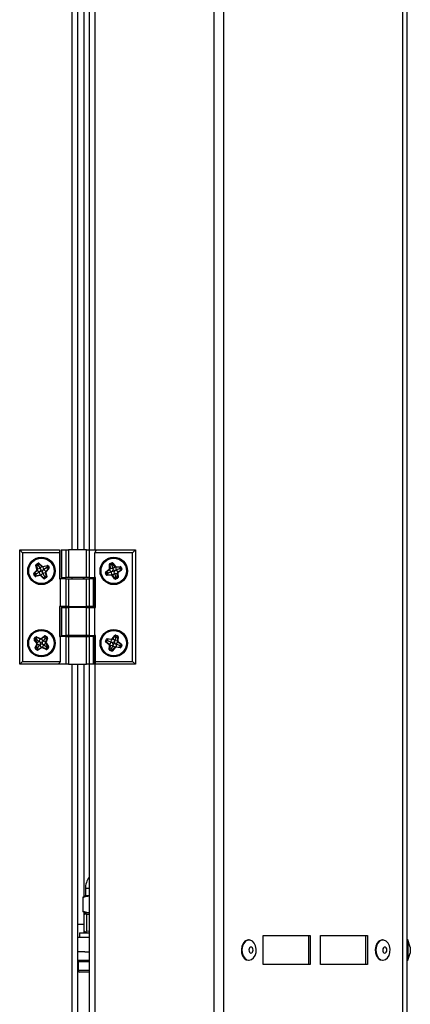
# Model space of a CAD drawing. Units: millimetres. Extents: x 75 to 6249, y 75 to 4380.
# Drawn here: x 3335 to 3470, y 2794 to 3135 of the extents above; entities that cross this region are included whole.
import ezdxf

# ---------------------------------------------------------------- set-up
doc = ezdxf.new("R2010")
doc.units = ezdxf.units.MM
doc.header["$LTSCALE"] = 15

msp = doc.modelspace()

# ---------------------------------------------------------------- linework, layer by layer
at = {"lineweight": 25}
for p, q in [((3402.283, 2782.018), (3402.283, 4082.162)), ((3405.635, 2782.018), (3405.635, 4079.837)), ((3467.533, 2782.018), (3467.533, 3982.394)), ((3468.921, 3977.908), (3468.921, 2782.768)), ((3361.167, 2951.318), (3361.167, 3421.718)), ((3353.137, 3411.718), (3353.137, 2951.318)), ((3355.117, 3411.718), (3355.117, 2951.318)), ((3359.117, 3411.718), (3359.117, 2951.318)), ((3357.317, 3293.749), (3357.317, 2951.318)), ((3335.117, 2911.718), (3335.117, 2951.318)), ((3335.117, 2951.318), (3336.117, 2950.318)), ((3335.117, 2951.318), (3348.917, 2951.318)), ((3336.117, 2950.318), (3336.117, 2912.718)), ((3348.917, 2950.318), (3336.117, 2950.318)), ((3348.917, 2951.318), (3348.917, 2950.318)), ((3348.917, 2950.318), (3348.917, 2941.318)), ((3349.424, 2951.318), (3349.424, 2941.718)), ((3349.424, 2951.318), (3349.558, 2951.318)), ((3349.558, 2951.318), (3349.558, 2941.718)), ((3349.558, 2951.318), (3351.137, 2951.318)), ((3351.137, 2941.718), (3351.137, 2951.318)), ((3351.137, 2951.318), (3352.003, 2951.318)), ((3352.003, 2951.318), (3352.003, 2941.718)), ((3358.23, 2951.318), (3352.003, 2951.318)), ((3358.23, 2941.718), (3358.23, 2951.318)), ((3358.23, 2951.318), (3359.096, 2951.318)), ((3359.096, 2951.318), (3359.096, 2941.718)), ((3359.096, 2951.318), (3361.694, 2951.318)), ((3361.117, 2950.318), (3361.694, 2951.318)), ((3361.117, 2941.718), (3361.117, 2950.318)), ((3374.117, 2950.318), (3361.117, 2950.318)), ((3361.694, 2951.318), (3375.117, 2951.318)), ((3375.117, 2951.318), (3374.117, 2950.318)), ((3374.117, 2912.718), (3374.117, 2950.318)), ((3375.117, 2951.318), (3375.117, 2911.718)), ((3340.891, 2946.009), (3340.724, 2945.966)), ((3341.082, 2944.564), (3340.724, 2945.966)), ((3340.87, 2946.316), (3341.473, 2946.669)), ((3340.87, 2946.316), (3340.958, 2946.167)), ((3341.029, 2946.044), (3340.891, 2946.009)), ((3340.891, 2946.009), (3341.25, 2944.607)), ((3341.561, 2946.519), (3340.958, 2946.167)), ((3341.029, 2946.044), (3340.958, 2946.167)), ((3341.564, 2945.82), (3341.029, 2946.044)), ((3341.473, 2946.669), (3341.561, 2946.519)), ((3341.632, 2946.396), (3341.561, 2946.519)), ((3341.564, 2945.82), (3341.632, 2946.396)), ((3341.564, 2945.82), (3342.14, 2944.835)), ((3341.632, 2946.396), (3341.731, 2946.499)), ((3341.851, 2946.624), (3341.731, 2946.499)), ((3342.777, 2945.497), (3341.731, 2946.499)), ((3341.851, 2946.624), (3342.897, 2945.622)), ((3342.141, 2944.833), (3342.777, 2945.497)), ((3342.897, 2945.622), (3342.777, 2945.497)), ((3343.162, 2945.551), (3344.572, 2945.9)), ((3343.162, 2945.551), (3343.204, 2945.383)), ((3344.614, 2945.732), (3343.204, 2945.383)), ((3343.425, 2944.488), (3343.204, 2945.383)), ((3344.423, 2945.06), (3344.648, 2945.594)), ((3344.572, 2945.9), (3344.614, 2945.732)), ((3344.648, 2945.594), (3344.614, 2945.732)), ((3344.648, 2945.594), (3344.771, 2945.666)), ((3344.921, 2945.753), (3344.771, 2945.666)), ((3345.124, 2945.061), (3344.771, 2945.666)), ((3344.921, 2945.753), (3345.274, 2945.149)), ((3345.274, 2945.149), (3345.124, 2945.061)), ((3366.127, 2946.323), (3366.3, 2946.332)), ((3366.207, 2944.826), (3366.127, 2946.323)), ((3366.395, 2946.337), (3366.3, 2946.332)), ((3366.3, 2946.332), (3366.38, 2944.835)), ((3366.303, 2946.588), (3366.96, 2946.829)), ((3366.362, 2946.426), (3366.303, 2946.588)), ((3367.019, 2946.667), (3366.362, 2946.426)), ((3366.395, 2946.337), (3366.362, 2946.426)), ((3366.906, 2945.999), (3366.395, 2946.337)), ((3366.906, 2945.999), (3367.068, 2946.533)), ((3366.906, 2945.999), (3367.293, 2944.908)), ((3367.019, 2946.667), (3366.96, 2946.829)), ((3367.068, 2946.533), (3367.019, 2946.667)), ((3367.068, 2946.533), (3367.183, 2946.617)), ((3367.183, 2946.617), (3367.324, 2946.719)), ((3368.034, 2945.447), (3367.183, 2946.617)), ((3367.293, 2944.908), (3368.034, 2945.447)), ((3367.324, 2946.719), (3368.174, 2945.549)), ((3368.034, 2945.447), (3368.174, 2945.549)), ((3368.425, 2945.432), (3369.869, 2945.538)), ((3368.438, 2945.26), (3368.425, 2945.432)), ((3369.882, 2945.365), (3368.438, 2945.26)), ((3368.505, 2944.343), (3368.438, 2945.26)), ((3369.578, 2944.736), (3369.892, 2945.223)), ((3369.882, 2945.365), (3369.869, 2945.538)), ((3369.892, 2945.223), (3369.882, 2945.365)), ((3369.892, 2945.223), (3370.026, 2945.272)), ((3370.026, 2945.272), (3370.188, 2945.331)), ((3370.266, 2944.616), (3370.026, 2945.272)), ((3370.188, 2945.331), (3370.429, 2944.676)), ((3340.115, 2942.962), (3339.965, 2942.874)), ((3340.317, 2942.271), (3339.965, 2942.874)), ((3340.01, 2943.252), (3341.012, 2944.297)), ((3340.135, 2943.132), (3340.01, 2943.252)), ((3340.238, 2943.034), (3340.115, 2942.962)), ((3340.115, 2942.962), (3340.467, 2942.359)), ((3341.137, 2944.177), (3340.135, 2943.132)), ((3340.238, 2943.034), (3340.135, 2943.132)), ((3340.813, 2942.965), (3340.238, 2943.034)), ((3340.467, 2942.359), (3340.317, 2942.271)), ((3340.59, 2942.43), (3340.467, 2942.359)), ((3340.813, 2942.965), (3340.59, 2942.43)), ((3340.59, 2942.43), (3340.625, 2942.293)), ((3340.625, 2942.293), (3342.028, 2942.651)), ((3340.625, 2942.293), (3340.668, 2942.125)), ((3342.071, 2942.483), (3340.668, 2942.125)), ((3340.813, 2942.965), (3341.8, 2943.541)), ((3341.137, 2944.177), (3341.012, 2944.297)), ((3341.25, 2944.607), (3341.082, 2944.564)), ((3341.8, 2943.541), (3341.137, 2944.177)), ((3342.14, 2944.835), (3341.25, 2944.607)), ((3341.8, 2943.541), (3342.028, 2942.651)), ((3341.8, 2943.541), (3341.8, 2943.541)), ((3342.028, 2942.651), (3342.071, 2942.483)), ((3342.14, 2944.835), (3342.141, 2944.833)), ((3342.458, 2942.538), (3342.338, 2942.413)), ((3343.382, 2941.412), (3342.338, 2942.413)), ((3343.092, 2943.199), (3342.458, 2942.538)), ((3342.458, 2942.538), (3343.502, 2941.537)), ((3342.87, 2943.581), (3343.08, 2943.221)), ((3343.08, 2943.221), (3343.979, 2943.432)), ((3343.08, 2943.221), (3343.092, 2943.199)), ((3343.666, 2942.193), (3343.092, 2943.199)), ((3343.425, 2944.488), (3343.439, 2944.496)), ((3344.423, 2945.06), (3343.439, 2944.496)), ((3343.439, 2944.496), (3344.096, 2943.856)), ((3343.666, 2942.193), (3343.6, 2941.64)), ((3343.666, 2942.193), (3344.229, 2941.952)), ((3343.672, 2941.517), (3344.277, 2941.87)), ((3344.364, 2941.72), (3343.76, 2941.367)), ((3344.147, 2943.472), (3343.979, 2943.432)), ((3344.321, 2941.973), (3343.979, 2943.432)), ((3344.096, 2943.856), (3345.103, 2944.89)), ((3344.22, 2943.735), (3344.096, 2943.856)), ((3344.147, 2943.472), (3344.49, 2942.013)), ((3345.227, 2944.769), (3344.22, 2943.735)), ((3344.229, 2941.952), (3344.321, 2941.973)), ((3344.229, 2941.952), (3344.277, 2941.87)), ((3344.277, 2941.87), (3344.364, 2941.72)), ((3344.49, 2942.013), (3344.321, 2941.973)), ((3344.423, 2945.06), (3345.001, 2944.99)), ((3345.001, 2944.99), (3345.124, 2945.061)), ((3345.001, 2944.99), (3345.103, 2944.89)), ((3345.227, 2944.769), (3345.103, 2944.89)), ((3349.558, 2941.718), (3349.424, 2941.718)), ((3349.558, 2941.718), (3351.137, 2941.718)), ((3352.003, 2941.718), (3351.137, 2941.718)), ((3358.23, 2941.718), (3352.003, 2941.718)), ((3353.117, 2941.718), (3353.117, 2941.318)), ((3357.117, 2941.318), (3357.117, 2941.718)), ((3357.317, 2941.718), (3357.317, 2941.318)), ((3359.096, 2941.718), (3358.23, 2941.718)), ((3359.096, 2941.718), (3361.117, 2941.718)), ((3359.117, 2941.718), (3359.117, 2941.318)), ((3361.317, 2941.718), (3361.117, 2941.718)), ((3361.167, 2931.318), (3361.167, 2941.718)), ((3361.317, 2931.318), (3361.317, 2941.718)), ((3364.802, 2943.374), (3364.965, 2943.434)), ((3365.043, 2942.717), (3364.802, 2943.374)), ((3364.915, 2943.74), (3366.088, 2944.58)), ((3364.915, 2943.74), (3365.015, 2943.599)), ((3365.098, 2943.483), (3364.965, 2943.434)), ((3364.965, 2943.434), (3365.205, 2942.777)), ((3366.189, 2944.439), (3365.015, 2943.599)), ((3365.098, 2943.483), (3365.015, 2943.599)), ((3365.043, 2942.717), (3365.205, 2942.777)), ((3365.655, 2943.311), (3365.098, 2943.483)), ((3365.339, 2942.826), (3365.205, 2942.777)), ((3365.655, 2943.311), (3365.339, 2942.826)), ((3365.339, 2942.826), (3365.348, 2942.684)), ((3365.348, 2942.684), (3366.798, 2942.778)), ((3365.359, 2942.511), (3365.348, 2942.684)), ((3366.809, 2942.606), (3365.359, 2942.511)), ((3365.655, 2943.311), (3366.723, 2943.693)), ((3366.088, 2944.58), (3366.189, 2944.439)), ((3366.723, 2943.693), (3366.189, 2944.439)), ((3366.207, 2944.826), (3366.38, 2944.835)), ((3367.302, 2944.884), (3366.38, 2944.835)), ((3366.738, 2943.698), (3366.723, 2943.693)), ((3366.738, 2943.698), (3366.798, 2942.778)), ((3366.809, 2942.606), (3366.798, 2942.778)), ((3367.058, 2942.489), (3367.198, 2942.591)), ((3367.911, 2941.318), (3367.058, 2942.489)), ((3367.941, 2943.132), (3367.198, 2942.591)), ((3367.198, 2942.591), (3368.051, 2941.42)), ((3367.302, 2944.884), (3367.293, 2944.908)), ((3367.445, 2944.493), (3367.302, 2944.884)), ((3367.942, 2943.13), (3367.941, 2943.132)), ((3367.942, 2943.13), (3368.858, 2943.197)), ((3368.335, 2942.058), (3367.942, 2943.13)), ((3368.335, 2942.058), (3368.166, 2941.504)), ((3368.335, 2942.058), (3368.822, 2941.744)), ((3369.578, 2944.736), (3368.505, 2944.343)), ((3368.505, 2944.343), (3369.045, 2943.601)), ((3368.505, 2944.343), (3368.505, 2944.343)), ((3368.822, 2941.744), (3368.963, 2941.754)), ((3368.822, 2941.744), (3368.87, 2941.61)), ((3368.858, 2943.197), (3369.031, 2943.21)), ((3368.963, 2941.754), (3368.858, 2943.197)), ((3368.963, 2941.754), (3369.136, 2941.767)), ((3369.031, 2943.21), (3369.136, 2941.767)), ((3369.045, 2943.601), (3370.216, 2944.452)), ((3369.045, 2943.601), (3369.147, 2943.46)), ((3370.318, 2944.312), (3369.147, 2943.46)), ((3369.578, 2944.736), (3370.132, 2944.567)), ((3370.132, 2944.567), (3370.266, 2944.616)), ((3370.132, 2944.567), (3370.216, 2944.452)), ((3370.216, 2944.452), (3370.318, 2944.312)), ((3370.266, 2944.616), (3370.429, 2944.676)), ((3343.502, 2941.537), (3343.382, 2941.412)), ((3343.6, 2941.64), (3343.502, 2941.537)), ((3343.6, 2941.64), (3343.672, 2941.517)), ((3343.672, 2941.517), (3343.76, 2941.367)), ((3348.917, 2941.318), (3349.117, 2941.318)), ((3349.117, 2941.318), (3349.117, 2931.718)), ((3351.137, 2941.318), (3349.117, 2941.318)), ((3351.137, 2931.718), (3351.137, 2941.318)), ((3351.137, 2941.318), (3352.003, 2941.318)), ((3352.003, 2941.318), (3352.003, 2931.718)), ((3352.003, 2941.318), (3358.23, 2941.318)), ((3358.23, 2931.718), (3358.23, 2941.318)), ((3358.23, 2941.318), (3359.096, 2941.318)), ((3359.096, 2941.318), (3359.096, 2931.718)), ((3360.676, 2941.318), (3359.096, 2941.318)), ((3360.676, 2931.718), (3360.676, 2941.318)), ((3360.676, 2941.318), (3360.81, 2941.318)), ((3360.81, 2931.718), (3360.81, 2941.318)), ((3367.911, 2941.318), (3368.051, 2941.42)), ((3368.166, 2941.504), (3368.051, 2941.42)), ((3368.166, 2941.504), (3368.215, 2941.37)), ((3368.215, 2941.37), (3368.87, 2941.61)), ((3368.274, 2941.207), (3368.215, 2941.37)), ((3368.93, 2941.448), (3368.274, 2941.207)), ((3368.93, 2941.448), (3368.87, 2941.61)), ((3348.917, 2931.718), (3348.917, 2921.318)), ((3349.117, 2931.718), (3348.917, 2931.718)), ((3351.137, 2931.718), (3349.117, 2931.718)), ((3352.003, 2931.718), (3351.137, 2931.718)), ((3352.003, 2931.718), (3358.23, 2931.718)), ((3353.117, 2931.718), (3353.117, 2931.318)), ((3357.117, 2931.318), (3357.117, 2931.718)), ((3357.317, 2931.718), (3357.317, 2931.318)), ((3359.096, 2931.718), (3358.23, 2931.718)), ((3360.676, 2931.718), (3359.096, 2931.718)), ((3359.117, 2931.718), (3359.117, 2931.318)), ((3360.81, 2931.718), (3360.676, 2931.718)), ((3349.424, 2931.318), (3349.424, 2921.718)), ((3349.424, 2931.318), (3349.558, 2931.318)), ((3349.558, 2931.318), (3349.558, 2921.718)), ((3349.558, 2931.318), (3351.137, 2931.318)), ((3351.137, 2921.718), (3351.137, 2931.318)), ((3351.137, 2931.318), (3352.003, 2931.318)), ((3352.003, 2931.318), (3352.003, 2921.718)), ((3358.23, 2931.318), (3352.003, 2931.318)), ((3358.23, 2921.718), (3358.23, 2931.318)), ((3358.23, 2931.318), (3359.096, 2931.318)), ((3359.096, 2931.318), (3359.096, 2921.718)), ((3359.096, 2931.318), (3361.117, 2931.318)), ((3361.117, 2921.718), (3361.117, 2931.318)), ((3361.117, 2931.318), (3361.317, 2931.318)), ((3342.564, 2920.646), (3343.738, 2921.492)), ((3343.84, 2921.351), (3342.666, 2920.506)), ((3343.84, 2921.351), (3343.738, 2921.492)), ((3343.923, 2921.236), (3343.84, 2921.351)), ((3343.923, 2921.236), (3344.011, 2921.348)), ((3344.118, 2921.484), (3344.011, 2921.348)), ((3344.559, 2920.915), (3344.011, 2921.348)), ((3344.118, 2921.484), (3344.666, 2921.051)), ((3348.917, 2921.318), (3349.117, 2921.318)), ((3349.117, 2921.318), (3349.117, 2912.718)), ((3351.137, 2921.318), (3349.117, 2921.318)), ((3349.558, 2921.718), (3349.424, 2921.718)), ((3349.558, 2921.718), (3351.137, 2921.718)), ((3352.003, 2921.718), (3351.137, 2921.718)), ((3351.137, 2911.718), (3351.137, 2921.318)), ((3351.137, 2921.318), (3352.003, 2921.318)), ((3358.23, 2921.718), (3352.003, 2921.718)), ((3352.003, 2921.318), (3352.003, 2911.718)), ((3352.003, 2921.318), (3358.23, 2921.318)), ((3353.117, 2921.718), (3353.117, 2921.318)), ((3357.117, 2921.318), (3357.117, 2921.718)), ((3357.317, 2921.718), (3357.317, 2921.318)), ((3359.096, 2921.718), (3358.23, 2921.718)), ((3358.23, 2911.718), (3358.23, 2921.318)), ((3358.23, 2921.318), (3359.096, 2921.318)), ((3359.096, 2921.718), (3361.117, 2921.718)), ((3359.096, 2921.318), (3359.096, 2911.718)), ((3360.676, 2921.318), (3359.096, 2921.318)), ((3359.117, 2921.718), (3359.117, 2921.318)), ((3360.676, 2911.718), (3360.676, 2921.318)), ((3360.676, 2921.318), (3360.81, 2921.318)), ((3360.81, 2911.718), (3360.81, 2921.318)), ((3361.317, 2921.718), (3361.117, 2921.718)), ((3361.167, 2782.018), (3361.167, 2921.718)), ((3361.317, 2912.718), (3361.317, 2921.718)), ((3367.085, 2920.558), (3367.957, 2921.713)), ((3368.095, 2921.609), (3367.224, 2920.454)), ((3368.095, 2921.609), (3367.957, 2921.713)), ((3368.209, 2921.523), (3368.095, 2921.609)), ((3368.209, 2921.523), (3368.26, 2921.656)), ((3368.368, 2920.965), (3368.209, 2921.523)), ((3368.322, 2921.817), (3368.26, 2921.656)), ((3368.912, 2921.404), (3368.26, 2921.656)), ((3368.322, 2921.817), (3368.974, 2921.566)), ((3368.368, 2920.965), (3368.86, 2921.272)), ((3368.86, 2921.272), (3368.912, 2921.404)), ((3368.86, 2921.272), (3369.002, 2921.259)), ((3368.872, 2919.816), (3369.002, 2921.259)), ((3368.974, 2921.566), (3368.912, 2921.404)), ((3369.175, 2921.243), (3369.002, 2921.259)), ((3340.283, 2920.242), (3340.142, 2920.141)), ((3340.989, 2918.966), (3340.142, 2920.141)), ((3340.151, 2920.52), (3340.583, 2921.069)), ((3340.287, 2920.413), (3340.151, 2920.52)), ((3340.398, 2920.325), (3340.283, 2920.242)), ((3340.283, 2920.242), (3341.129, 2919.067)), ((3340.719, 2920.961), (3340.287, 2920.413)), ((3340.398, 2920.325), (3340.287, 2920.413)), ((3340.978, 2920.312), (3340.398, 2920.325)), ((3340.47, 2917.354), (3341.021, 2918.691)), ((3340.719, 2920.961), (3340.583, 2921.069)), ((3341.181, 2918.625), (3340.63, 2917.288)), ((3340.831, 2920.873), (3340.719, 2920.961)), ((3340.831, 2920.873), (3340.885, 2921.005)), ((3340.978, 2920.312), (3340.831, 2920.873)), ((3340.885, 2921.005), (3340.951, 2921.165)), ((3342.224, 2920.454), (3340.885, 2921.005)), ((3340.951, 2921.165), (3342.29, 2920.614)), ((3340.978, 2920.312), (3341.874, 2919.604)), ((3341.129, 2919.067), (3340.989, 2918.966)), ((3341.181, 2918.625), (3341.021, 2918.691)), ((3341.875, 2919.604), (3341.129, 2919.067)), ((3342.028, 2918.277), (3341.181, 2918.625)), ((3341.301, 2917.375), (3342.028, 2918.277)), ((3341.874, 2919.604), (3342.224, 2920.454)), ((3341.875, 2919.604), (3341.874, 2919.604)), ((3342.044, 2918.296), (3342.028, 2918.277)), ((3342.302, 2918.623), (3342.044, 2918.296)), ((3342.044, 2918.296), (3342.569, 2917.536)), ((3342.224, 2920.454), (3342.29, 2920.614)), ((3342.666, 2920.506), (3342.564, 2920.646)), ((3343.203, 2919.76), (3342.666, 2920.506)), ((3343.362, 2918.427), (3343.007, 2917.582)), ((3343.203, 2919.76), (3343.201, 2919.759)), ((3343.201, 2919.759), (3344.052, 2919.409)), ((3343.91, 2920.656), (3343.203, 2919.76)), ((3343.35, 2918.437), (3344.102, 2918.97)), ((3343.35, 2918.437), (3343.362, 2918.427)), ((3344.247, 2917.718), (3343.362, 2918.427)), ((3343.91, 2920.656), (3343.923, 2921.236)), ((3343.91, 2920.656), (3344.471, 2920.803)), ((3344.052, 2919.409), (3344.602, 2920.749)), ((3344.212, 2919.343), (3344.052, 2919.409)), ((3344.243, 2919.071), (3344.102, 2918.97)), ((3344.942, 2917.785), (3344.102, 2918.97)), ((3344.763, 2920.683), (3344.212, 2919.343)), ((3344.243, 2919.071), (3345.083, 2917.885)), ((3344.471, 2920.803), (3344.559, 2920.915)), ((3344.471, 2920.803), (3344.602, 2920.749)), ((3344.666, 2921.051), (3344.559, 2920.915)), ((3344.763, 2920.683), (3344.602, 2920.749)), ((3345.083, 2917.885), (3344.942, 2917.785)), ((3364.817, 2919.724), (3365.068, 2920.376)), ((3364.978, 2919.662), (3364.817, 2919.724)), ((3365.025, 2919.497), (3364.921, 2919.359)), ((3366.077, 2918.487), (3364.921, 2919.359)), ((3365.23, 2920.314), (3364.978, 2919.662)), ((3365.111, 2919.611), (3364.978, 2919.662)), ((3365.111, 2919.611), (3365.025, 2919.497)), ((3365.025, 2919.497), (3366.181, 2918.625)), ((3365.23, 2920.314), (3365.068, 2920.376)), ((3365.669, 2919.77), (3365.111, 2919.611)), ((3365.363, 2920.262), (3365.23, 2920.314)), ((3365.363, 2920.262), (3365.375, 2920.404)), ((3365.669, 2919.77), (3365.363, 2920.262)), ((3365.375, 2920.404), (3365.391, 2920.577)), ((3366.817, 2920.274), (3365.375, 2920.404)), ((3365.391, 2920.577), (3366.833, 2920.446)), ((3365.669, 2919.77), (3366.734, 2919.359)), ((3366.058, 2916.794), (3366.189, 2918.234)), ((3366.181, 2918.625), (3366.077, 2918.487)), ((3366.735, 2919.359), (3366.181, 2918.625)), ((3366.361, 2918.218), (3366.189, 2918.234)), ((3366.361, 2918.218), (3366.231, 2916.778)), ((3367.274, 2918.136), (3366.361, 2918.218)), ((3366.734, 2919.359), (3366.817, 2920.274)), ((3366.735, 2919.359), (3366.734, 2919.359)), ((3366.817, 2920.274), (3366.833, 2920.446)), ((3366.846, 2917.059), (3367.274, 2918.136)), ((3367.224, 2920.454), (3367.085, 2920.558)), ((3367.957, 2919.9), (3367.224, 2920.454)), ((3367.283, 2918.159), (3367.274, 2918.136)), ((3367.433, 2918.547), (3367.283, 2918.159)), ((3367.283, 2918.159), (3368.009, 2917.588)), ((3367.957, 2919.9), (3367.956, 2919.898)), ((3367.956, 2919.898), (3368.872, 2919.816)), ((3368.368, 2920.965), (3367.957, 2919.9)), ((3368.504, 2918.674), (3368.414, 2917.761)), ((3368.489, 2918.68), (3369.049, 2919.411)), ((3368.489, 2918.68), (3368.504, 2918.674)), ((3369.558, 2918.257), (3368.504, 2918.674)), ((3369.044, 2919.8), (3368.872, 2919.816)), ((3369.175, 2921.243), (3369.044, 2919.8)), ((3369.155, 2919.549), (3369.049, 2919.411)), ((3370.202, 2918.527), (3369.049, 2919.411)), ((3369.155, 2919.549), (3370.308, 2918.665)), ((3369.558, 2918.257), (3370.116, 2918.414)), ((3369.558, 2918.257), (3369.864, 2917.761)), ((3369.997, 2917.71), (3370.249, 2918.363)), ((3370.116, 2918.414), (3370.202, 2918.527)), ((3370.116, 2918.414), (3370.249, 2918.363)), ((3370.41, 2918.301), (3370.158, 2917.648)), ((3370.308, 2918.665), (3370.202, 2918.527)), ((3370.41, 2918.301), (3370.249, 2918.363)), ((3340.63, 2917.288), (3340.47, 2917.354)), ((3340.674, 2917.122), (3340.567, 2916.986)), ((3341.116, 2916.552), (3340.567, 2916.986)), ((3340.762, 2917.233), (3340.63, 2917.288)), ((3340.762, 2917.233), (3340.674, 2917.122)), ((3340.674, 2917.122), (3341.223, 2916.688)), ((3341.301, 2917.375), (3340.762, 2917.233)), ((3341.223, 2916.688), (3341.116, 2916.552)), ((3341.282, 2916.763), (3341.223, 2916.688)), ((3341.301, 2917.375), (3341.282, 2916.763)), ((3341.282, 2916.763), (3341.336, 2916.685)), ((3341.336, 2916.685), (3342.569, 2917.536)), ((3341.434, 2916.542), (3341.336, 2916.685)), ((3342.667, 2917.394), (3341.434, 2916.542)), ((3342.667, 2917.394), (3342.569, 2917.536)), ((3342.939, 2917.422), (3343.007, 2917.582)), ((3344.27, 2916.862), (3342.939, 2917.422)), ((3343.007, 2917.582), (3344.337, 2917.022)), ((3344.247, 2917.718), (3344.392, 2917.153)), ((3344.247, 2917.718), (3344.826, 2917.703)), ((3344.27, 2916.862), (3344.337, 2917.022)), ((3344.392, 2917.153), (3344.337, 2917.022)), ((3344.392, 2917.153), (3344.504, 2917.065)), ((3344.504, 2917.065), (3344.938, 2917.615)), ((3344.64, 2916.958), (3344.504, 2917.065)), ((3345.073, 2917.507), (3344.64, 2916.958)), ((3344.826, 2917.703), (3344.942, 2917.785)), ((3344.826, 2917.703), (3344.938, 2917.615)), ((3345.073, 2917.507), (3344.938, 2917.615)), ((3366.231, 2916.778), (3366.058, 2916.794)), ((3366.372, 2916.765), (3366.231, 2916.778)), ((3366.321, 2916.632), (3366.259, 2916.471)), ((3366.912, 2916.219), (3366.259, 2916.471)), ((3366.372, 2916.765), (3366.321, 2916.632)), ((3366.321, 2916.632), (3366.974, 2916.38)), ((3366.846, 2917.059), (3366.372, 2916.765)), ((3366.846, 2917.059), (3367.008, 2916.469)), ((3366.974, 2916.38), (3366.912, 2916.219)), ((3367.008, 2916.469), (3366.974, 2916.38)), ((3367.008, 2916.469), (3367.083, 2916.41)), ((3367.083, 2916.41), (3368.009, 2917.588)), ((3367.219, 2916.303), (3367.083, 2916.41)), ((3368.145, 2917.481), (3367.219, 2916.303)), ((3368.145, 2917.481), (3368.009, 2917.588)), ((3368.397, 2917.589), (3368.414, 2917.761)), ((3369.833, 2917.447), (3368.397, 2917.589)), ((3368.414, 2917.761), (3369.85, 2917.62)), ((3369.833, 2917.447), (3369.85, 2917.62)), ((3369.864, 2917.761), (3369.85, 2917.62)), ((3369.864, 2917.761), (3369.997, 2917.71)), ((3370.158, 2917.648), (3369.997, 2917.71)), ((3335.117, 2911.718), (3336.117, 2912.718)), ((3348.539, 2911.718), (3335.117, 2911.718)), ((3336.117, 2912.718), (3349.117, 2912.718)), ((3349.117, 2912.718), (3348.539, 2911.718)), ((3351.137, 2911.718), (3348.539, 2911.718)), ((3352.003, 2911.718), (3351.137, 2911.718)), ((3352.003, 2911.718), (3358.23, 2911.718)), ((3353.137, 2911.718), (3353.137, 2782.598)), ((3355.117, 2911.718), (3355.117, 2782.598)), ((3357.317, 2911.718), (3357.317, 2831.159)), ((3359.096, 2911.718), (3358.23, 2911.718)), ((3360.676, 2911.718), (3359.096, 2911.718)), ((3359.117, 2911.718), (3359.117, 2782.018)), ((3360.81, 2911.718), (3360.676, 2911.718)), ((3361.317, 2912.718), (3374.117, 2912.718)), ((3361.317, 2911.718), (3361.317, 2912.718)), ((3375.117, 2911.718), (3361.317, 2911.718)), ((3375.117, 2911.718), (3374.117, 2912.718)), ((3357.817, 2834.058), (3357.817, 2831.558)), ((3359.117, 2834.058), (3357.817, 2834.058)), ((3357.493, 2831.255), (3356.983, 2830.978)), ((3356.983, 2830.978), (3356.983, 2826.139)), ((3357.817, 2831.558), (3357.443, 2831.342)), ((3359.117, 2831.558), (3357.817, 2831.558)), ((3356.983, 2826.139), (3357.493, 2825.879)), ((3357.317, 2825.969), (3357.317, 2821.658)), ((3357.435, 2825.779), (3357.817, 2825.558)), ((3357.437, 2819.379), (3357.437, 2824.937)), ((3358.517, 2825.558), (3357.775, 2825.288)), ((3359.117, 2825.558), (3357.817, 2825.558)), ((3359.117, 2825.025), (3358.279, 2824.937)), ((3358.279, 2819.379), (3358.279, 2824.937)), ((3357.317, 2821.658), (3355.117, 2821.658)), ((3357.317, 2821.658), (3357.317, 2818.758)), ((3357.775, 2819.028), (3358.517, 2818.758)), ((3358.279, 2819.379), (3359.117, 2819.288)), ((3359.117, 2817.158), (3355.117, 2817.158)), ((3355.817, 2818.758), (3355.817, 2817.158)), ((3355.817, 2818.758), (3358.891, 2818.758)), ((3358.891, 2818.758), (3359.117, 2818.758)), ((3414.414, 2816.268), (3414.202, 2816.268)), ((3419.293, 2817.768), (3435.564, 2817.768)), ((3419.293, 2807.768), (3419.293, 2817.768)), ((3434.998, 2807.768), (3434.998, 2817.768)), ((3435.564, 2817.768), (3435.564, 2807.768)), ((3439.099, 2817.768), (3455.371, 2817.768)), ((3439.099, 2807.768), (3439.099, 2817.768)), ((3454.805, 2807.768), (3454.805, 2817.768)), ((3455.371, 2817.768), (3455.371, 2807.768)), ((3460.674, 2816.268), (3460.462, 2816.268)), ((3469.221, 2816.268), (3468.921, 2816.268)), ((3470.121, 2813.795), (3469.221, 2816.268)), ((3469.221, 2816.268), (3469.221, 2809.268)), ((3470.121, 2813.795), (3470.121, 2811.741)), ((3357.581, 2812.158), (3355.117, 2812.158)), ((3359.117, 2809.158), (3355.117, 2809.158)), ((3357.581, 2812.158), (3359.117, 2812.158)), ((3414.202, 2809.268), (3414.414, 2809.268)), ((3460.462, 2809.268), (3460.674, 2809.268)), ((3468.921, 2809.268), (3469.221, 2809.268)), ((3469.221, 2809.268), (3470.121, 2811.741)), ((3355.317, 2808.658), (3355.317, 2805.658)), ((3355.361, 2808.658), (3355.317, 2808.658)), ((3355.361, 2805.658), (3355.317, 2805.658)), ((3359.117, 2808.658), (3355.361, 2808.658)), ((3359.117, 2805.658), (3355.361, 2805.658)), ((3435.564, 2807.768), (3419.293, 2807.768)), ((3455.371, 2807.768), (3439.099, 2807.768)), ((3355.858, 2805.158), (3355.817, 2805.158)), ((3359.117, 2805.158), (3355.858, 2805.158))]:
    msp.add_line(p, q, dxfattribs=at)
at = {"lineweight": 25, "flags": 128}
for points in [[(3414.202, 2816.268), (3413.749, 2816.209), (3412.983, 2815.815), (3412.35, 2815.09), (3411.917, 2814.114), (3411.732, 2812.992), (3411.814, 2811.846), (3412.155, 2810.8), (3412.718, 2809.967), (3413.442, 2809.437), (3414.202, 2809.268)], [(3416.203, 2815.186), (3415.551, 2815.877), (3414.776, 2816.231), (3413.961, 2816.209), (3413.196, 2815.815), (3412.562, 2815.09), (3412.129, 2814.114), (3411.944, 2812.992), (3412.026, 2811.846), (3412.367, 2810.8), (3412.93, 2809.967), (3413.654, 2809.437), (3414.46, 2809.269), (3415.261, 2809.479), (3415.97, 2810.047), (3416.511, 2810.909), (3416.824, 2811.972), (3416.876, 2813.122), (3416.661, 2814.233), (3416.203, 2815.186)], [(3460.462, 2816.268), (3460.009, 2816.209), (3459.244, 2815.815), (3458.61, 2815.09), (3458.177, 2814.114), (3457.992, 2812.992), (3458.074, 2811.846), (3458.415, 2810.8), (3458.978, 2809.967), (3459.702, 2809.437), (3460.462, 2809.268)], [(3462.463, 2815.186), (3461.811, 2815.877), (3461.036, 2816.231), (3460.221, 2816.209), (3459.456, 2815.815), (3458.822, 2815.09), (3458.389, 2814.114), (3458.204, 2812.992), (3458.286, 2811.846), (3458.628, 2810.8), (3459.19, 2809.967), (3459.914, 2809.437), (3460.72, 2809.269), (3461.521, 2809.479), (3462.23, 2810.047), (3462.771, 2810.909), (3463.084, 2811.972), (3463.136, 2813.122), (3462.921, 2814.233), (3462.463, 2815.186)], [(3415.575, 2813.478), (3415.343, 2813.708), (3415.067, 2813.795), (3414.788, 2813.726), (3414.548, 2813.511), (3414.386, 2813.183), (3414.324, 2812.791), (3414.373, 2812.397), (3414.525, 2812.058), (3414.757, 2811.828), (3415.034, 2811.741), (3415.313, 2811.81), (3415.552, 2812.025), (3415.715, 2812.354), (3415.776, 2812.745), (3415.727, 2813.14), (3415.575, 2813.478)], [(3461.835, 2813.478), (3461.603, 2813.708), (3461.327, 2813.795), (3461.048, 2813.726), (3460.808, 2813.511), (3460.646, 2813.183), (3460.584, 2812.791), (3460.633, 2812.397), (3460.785, 2812.058), (3461.017, 2811.828), (3461.294, 2811.741), (3461.573, 2811.81), (3461.812, 2812.025), (3461.975, 2812.354), (3462.036, 2812.745), (3461.987, 2813.14), (3461.835, 2813.478)]]:
    msp.add_lwpolyline(points, dxfattribs=at)
at = {"lineweight": 25}
for centre, radius in [((3342.617, 2944.018), 4.75), ((3342.617, 2944.018), 4.6), ((3367.617, 2944.018), 4.75), ((3367.617, 2944.018), 4.6), ((3342.617, 2944.018), 4.4), ((3367.617, 2944.018), 4.4), ((3342.617, 2919.018), 4.75), ((3342.617, 2919.018), 4.6), ((3342.617, 2919.018), 4.4), ((3367.617, 2919.018), 4.75), ((3367.617, 2919.018), 4.6), ((3367.617, 2919.018), 4.4)]:
    msp.add_circle(centre, radius, dxfattribs=at)
for centre, radius, start, end in [((3341.029, 2946.044), 0.315, 120.28444, 194.33904), ((3341.029, 2946.044), 0.142, 120.28444, 194.33904), ((3341.632, 2946.396), 0.315, 46.22984, 120.28444), ((3341.632, 2946.396), 0.142, 46.22984, 120.28444), ((3343.094, 2945.827), 0.458, 226.22984, 283.9075), ((3343.094, 2945.827), 0.285, 226.22984, 283.9075), ((3344.648, 2945.594), 0.315, 30.28444, 103.9075), ((3344.648, 2945.594), 0.142, 30.28444, 103.9075), ((3345.001, 2944.99), 0.315, 315.75787, 30.28444), ((3366.395, 2946.337), 0.268, 110.11537, 183.04887), ((3366.395, 2946.337), 0.0948, 110.11537, 183.04887), ((3367.068, 2946.533), 0.315, 36.03236, 110.11537), ((3367.068, 2946.533), 0.142, 36.03236, 110.11537), ((3368.405, 2945.716), 0.458, 216.03236, 274.16946), ((3368.405, 2945.716), 0.285, 216.03236, 274.16946), ((3369.892, 2945.223), 0.315, 20.11537, 94.16946), ((3369.892, 2945.223), 0.142, 20.11537, 94.16946), ((3340.238, 2943.034), 0.315, 136.20749, 210.28444), ((3340.238, 2943.034), 0.142, 136.20749, 210.28444), ((3340.59, 2942.43), 0.315, 210.28444, 284.33854), ((3340.59, 2942.43), 0.142, 210.28444, 284.33854), ((3340.806, 2944.494), 0.285, 316.20749, 14.33904), ((3340.806, 2944.494), 0.458, 316.20749, 14.33904), ((3342.141, 2942.208), 0.458, 46.20144, 104.33854), ((3342.141, 2942.208), 0.285, 46.20144, 104.33854), ((3340.806, 2944.494), 1.555, 331.92257, 358.61584), ((3342.141, 2942.208), 1.555, 62.04158, 88.63967), ((3343.094, 2945.827), 1.555, 241.86693, 268.56444), ((3344.424, 2943.537), 1.555, 151.74203, 178.37631), ((3344.424, 2943.537), 0.458, 135.75787, 193.21794), ((3344.424, 2943.537), 0.285, 135.75787, 193.21794), ((3344.229, 2941.952), 0.0948, 300.28444, 13.21794), ((3344.229, 2941.952), 0.268, 300.28444, 13.21794), ((3345.001, 2944.99), 0.142, 315.75787, 30.28444), ((3365.098, 2943.483), 0.315, 125.5888, 200.11537), ((3365.098, 2943.483), 0.142, 125.5888, 200.11537), ((3365.339, 2942.826), 0.315, 200.11537, 273.73843), ((3365.339, 2942.826), 0.142, 200.11537, 273.73843), ((3365.923, 2944.811), 0.285, 305.5888, 3.04887), ((3365.923, 2944.811), 0.458, 305.5888, 3.04887), ((3366.828, 2942.322), 0.458, 36.06076, 93.73843), ((3366.828, 2942.322), 0.285, 36.06076, 93.73843), ((3365.923, 2944.811), 1.555, 321.57295, 348.20724), ((3366.828, 2942.322), 1.555, 51.69785, 78.39536), ((3368.405, 2945.716), 1.555, 231.87251, 258.47059), ((3369.315, 2943.23), 1.555, 141.7535, 168.44677), ((3369.315, 2943.23), 0.458, 126.03841, 184.16997), ((3368.822, 2941.744), 0.142, 290.11537, 4.16997), ((3368.822, 2941.744), 0.315, 290.11537, 4.16997), ((3369.315, 2943.23), 0.285, 126.03841, 184.16997), ((3370.132, 2944.567), 0.142, 306.03841, 20.11537), ((3370.132, 2944.567), 0.315, 306.03841, 20.11537), ((3343.6, 2941.64), 0.315, 226.20144, 300.28444), ((3343.6, 2941.64), 0.142, 226.20144, 300.28444), ((3368.166, 2941.504), 0.315, 216.06076, 290.11537), ((3368.166, 2941.504), 0.142, 216.06076, 290.11537), ((3343.923, 2921.236), 0.315, 51.71144, 125.76605), ((3343.923, 2921.236), 0.142, 51.71144, 125.76605), ((3368.209, 2921.523), 0.315, 68.90236, 142.95696), ((3368.209, 2921.523), 0.142, 68.90236, 142.95696), ((3368.86, 2921.272), 0.142, 354.84776, 68.90236), ((3368.86, 2921.272), 0.315, 354.84776, 68.90236), ((3340.398, 2920.325), 0.315, 141.71144, 215.76554), ((3340.398, 2920.325), 0.142, 141.71144, 215.76554), ((3340.831, 2920.873), 0.315, 67.63449, 141.71144), ((3340.831, 2920.873), 0.142, 67.63449, 141.71144), ((3340.758, 2918.799), 0.285, 337.62844, 35.76554), ((3340.758, 2918.799), 0.458, 337.62844, 35.76554), ((3342.398, 2920.877), 1.555, 263.34957, 290.04284), ((3340.758, 2918.799), 1.555, 353.46859, 20.06667), ((3342.398, 2920.877), 0.458, 247.63449, 305.76605), ((3342.398, 2920.877), 0.285, 247.63449, 305.76605), ((3342.829, 2917.16), 1.555, 83.16903, 109.80331), ((3344.475, 2919.235), 1.555, 173.29393, 199.99144), ((3344.475, 2919.235), 0.458, 157.65684, 215.3345), ((3344.475, 2919.235), 0.285, 157.65684, 215.3345), ((3344.471, 2920.803), 0.142, 337.65684, 51.71144), ((3344.471, 2920.803), 0.315, 337.65684, 51.71144), ((3344.826, 2917.703), 0.315, 321.71144, 35.3345), ((3365.111, 2919.611), 0.315, 158.90236, 232.95646), ((3365.111, 2919.611), 0.142, 158.90236, 232.95646), ((3365.363, 2920.262), 0.315, 84.82541, 158.90236), ((3365.363, 2920.262), 0.142, 84.82541, 158.90236), ((3365.905, 2918.26), 0.285, 354.81936, 52.95646), ((3365.905, 2918.26), 0.458, 354.81936, 52.95646), ((3366.858, 2920.729), 0.458, 264.82541, 322.95696), ((3366.858, 2920.729), 0.285, 264.82541, 322.95696), ((3366.858, 2920.729), 1.555, 280.54049, 307.23376), ((3365.905, 2918.26), 1.555, 10.6595, 37.25759), ((3368.369, 2917.306), 1.555, 100.35995, 126.99423), ((3369.328, 2919.775), 1.555, 190.48485, 217.18236), ((3369.328, 2919.775), 0.458, 174.84776, 232.52542), ((3369.328, 2919.775), 0.285, 174.84776, 232.52542), ((3370.116, 2918.414), 0.142, 338.90236, 52.52542), ((3370.116, 2918.414), 0.315, 338.90236, 52.52542), ((3340.762, 2917.233), 0.315, 157.62844, 231.71144), ((3340.762, 2917.233), 0.142, 157.62844, 231.71144), ((3341.282, 2916.763), 0.268, 231.71144, 304.64494), ((3341.282, 2916.763), 0.0948, 231.71144, 304.64494), ((3342.829, 2917.16), 0.458, 67.18488, 124.64494), ((3342.829, 2917.16), 0.285, 67.18488, 124.64494), ((3344.392, 2917.153), 0.315, 247.18488, 321.71144), ((3344.392, 2917.153), 0.142, 247.18488, 321.71144), ((3344.826, 2917.703), 0.142, 321.71144, 35.3345), ((3366.372, 2916.765), 0.315, 174.81936, 248.90236), ((3366.372, 2916.765), 0.142, 174.81936, 248.90236), ((3367.008, 2916.469), 0.268, 248.90236, 321.83586), ((3367.008, 2916.469), 0.0948, 248.90236, 321.83586), ((3368.369, 2917.306), 0.458, 84.37579, 141.83586), ((3368.369, 2917.306), 0.285, 84.37579, 141.83586), ((3369.864, 2917.761), 0.315, 264.37579, 338.90236), ((3369.864, 2917.761), 0.142, 264.37579, 338.90236), ((3364.317, 2834.058), 6.5, 143.1301, 180), ((3355.817, 2808.658), 0.5, 90, 180), ((3355.817, 2805.658), 0.5, 180, 270)]:
    msp.add_arc(centre, radius, start, end, dxfattribs=at)
for points, knots in [([(3342.178, 2943.762), (3342.062, 2943.694), (3341.943, 2943.625), (3341.804, 2943.543), (3341.8, 2943.541)], [0, 0, 0, 0, 0.9745159, 1, 1, 1, 1]), ([(3342.361, 2944.456), (3342.293, 2944.572), (3342.224, 2944.691), (3342.143, 2944.83), (3342.141, 2944.833)], [0, 0, 0, 0, 0.97793848, 1, 1, 1, 1]), ([(3343.055, 2944.273), (3343.171, 2944.341), (3343.288, 2944.409), (3343.424, 2944.488), (3343.425, 2944.488)], [0, 0, 0, 0, 0.9938512, 1, 1, 1, 1]), ([(3367.141, 2943.845), (3367.014, 2943.799), (3366.887, 2943.752), (3366.739, 2943.699), (3366.738, 2943.698)], [0, 0, 0, 0, 0.9938512, 1, 1, 1, 1]), ([(3367.792, 2943.542), (3367.838, 2943.415), (3367.885, 2943.286), (3367.94, 2943.136), (3367.941, 2943.132)], [0, 0, 0, 0, 0.9779385, 1, 1, 1, 1]), ([(3368.094, 2944.193), (3368.22, 2944.239), (3368.35, 2944.286), (3368.501, 2944.342), (3368.505, 2944.343)], [0, 0, 0, 0, 0.9745159, 1, 1, 1, 1]), ([(3342.218, 2919.333), (3342.112, 2919.416), (3342.004, 2919.502), (3341.878, 2919.601), (3341.875, 2919.604)], [0, 0, 0, 0, 0.9745159, 1, 1, 1, 1]), ([(3342.931, 2919.417), (3343.014, 2919.522), (3343.1, 2919.63), (3343.199, 2919.756), (3343.201, 2919.759)], [0, 0, 0, 0, 0.9779385, 1, 1, 1, 1]), ([(3343.014, 2918.704), (3343.119, 2918.62), (3343.226, 2918.536), (3343.349, 2918.438), (3343.35, 2918.437)], [0, 0, 0, 0, 0.9938512, 1, 1, 1, 1]), ([(3367.143, 2919.201), (3367.017, 2919.249), (3366.889, 2919.299), (3366.738, 2919.357), (3366.735, 2919.359)], [0, 0, 0, 0, 0.9745159, 1, 1, 1, 1]), ([(3367.799, 2919.492), (3367.848, 2919.617), (3367.897, 2919.745), (3367.955, 2919.895), (3367.956, 2919.898)], [0, 0, 0, 0, 0.9779385, 1, 1, 1, 1]), ([(3368.089, 2918.835), (3368.215, 2918.786), (3368.341, 2918.737), (3368.488, 2918.68), (3368.489, 2918.68)], [0, 0, 0, 0, 0.9938512, 1, 1, 1, 1]), ([(3356.983, 2830.978), (3357.145, 2831.046), (3357.84, 2831.338), (3358.562, 2831.42), (3359.117, 2831.484)], [0, 0, 0, 0, 0.2327352, 1, 1, 1, 1]), ([(3359.117, 2825.633), (3358.562, 2825.696), (3357.84, 2825.778), (3357.145, 2826.071), (3356.983, 2826.139)], [0, 0, 0, 0, 0.7672648, 1, 1, 1, 1]), ([(3358.279, 2824.937), (3358.245, 2824.99), (3358.092, 2825.224), (3357.813, 2825.4), (3357.566, 2825.146), (3357.441, 2824.944), (3357.437, 2824.937)], [0, 0, 0, 0, 0.1237984, 0.5483016, 0.9848984, 1, 1, 1, 1]), ([(3357.437, 2819.379), (3357.441, 2819.372), (3357.563, 2819.175), (3357.81, 2818.917), (3358.089, 2819.087), (3358.245, 2819.326), (3358.279, 2819.379)], [0, 0, 0, 0, 0.0151017, 0.4399393, 0.876201, 1, 1, 1, 1])]:
    msp.add_open_spline(points, degree=3, knots=knots, dxfattribs=at)

doc.saveas('drawing.dxf')
